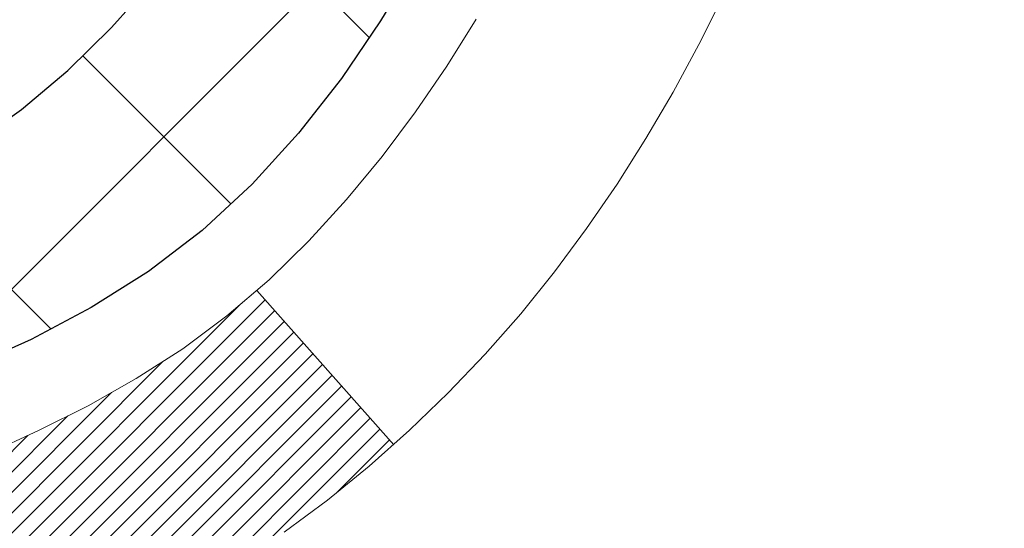
# Model space of a CAD drawing. Extents: x 13 to 3254, y -28 to 1977.
# Drawn here: x 395 to 396, y -6 to -5 of the extents above; entities that cross this region are included whole.
import ezdxf

# ---------------------------------------------------------------- set-up
doc = ezdxf.new("R2010")
doc.units = 0
doc.header["$LTSCALE"] = 5
doc.header["$MEASUREMENT"] = 0
for name, color, linetype, lineweight in [('CONCRETE - H', 130, 'CONTINUOUS', 9), ('DECK COAT - H', 20, 'CONTINUOUS', 20), ('DECK COAT - L', 22, 'CONTINUOUS', 18), ('MIG FOOT - H', 251, 'CONTINUOUS', 20), ('MIG RETAINER - H', 251, 'CONTINUOUS', 20), ('PVC SIDESHEET - H', 170, 'CONTINUOUS', 20), ('PVC SIDESHEET - L', 150, 'CONTINUOUS', 25)]:
    doc.layers.add(name, color=color, linetype=linetype, lineweight=lineweight)

msp = doc.modelspace()

# ---------------------------------------------------------------- hatches: boundary and pattern name
at = {"layer": 'CONCRETE - H'}
h = msp.add_hatch(dxfattribs=at)
h.set_pattern_fill('AR-CONC', color=256, scale=0.21)
h.set_pattern_definition([(49.99999999999999, (0, 0), (1.506246383461582, -0.1317794834634497), [0.1575, -1.7325]), (355, (0, 0), (-0.2913778005873, 1.579603480770025), [0.126, -1.386]), (100.45144446, (0.1255205301, -0.0109816224), (1.214868578126935, 1.447823981034122), [0.1338544032, -1.4723984352]), (46.18420000000002, (0, 0.42), (2.241206794410302, -0.3475904896654607), [0.23625, -2.598749999999999]), (96.63563549, (0.1867671645, 0.3910340553), (1.96279008591588, 2.045649061626556), [0.2007817182, -2.208598895999999]), (351.1841639899999, (0, 0.42), (1.962790084615023, 2.045649060566979), [0.189, -2.0790000021]), (21, (0.21, 0.315), (1.25350480944877, -0.8454996703972115), [0.1575, -1.7325]), (326.0000000000001, (0.21, 0.315), (0.5109621970353216, 1.522815094598391), [0.126, -1.386]), (71.45144474, (0.3144587334, 0.2445416946), (1.764466991132939, 0.677315420893343), [0.133854399, -1.4723984352]), (37.50000000000001, (0, 0), (0.0255356961663104, 0.6990770930457542), [0, -1.3692, 0, -1.407, 0, -1.39125]), (7.499999999999999, (0, 0), (0.552446028628512, 0.8282645949529565), [0, -0.8021999999999999, 0, -1.3377, 0, -0.53025]), (327.5, (-0.4683, 0), (1.121027115962059, -0.04736523064219748), [0, -0.525, 0, -1.638, 0, -2.1735]), (317.5, (-0.6783, 0), (1.224690955619011, 0.2102204628978672), [0, -0.6825, 0, -1.0878, 0, -1.5435])])
edge = h.paths.add_edge_path()
edge.add_spline(control_points=[(395.6551658688246, -5.000396127988402), (395.6545789300521, -4.991916138061605), (395.65372016794, -4.983459350615057), (395.65259046706, -4.975034476598047)], knot_values=[1.452652060471253, 1.452652060471253, 1.452652060471253, 1.452652060471253, 1.516843730091302, 1.516843730091302, 1.516843730091302, 1.516843730091302], weights=[1, 0.9996566486058758, 0.9996566486058758, 0.9999999999999999], degree=3, periodic=0)
edge.add_spline(control_points=[(395.65259046706, -4.975034476598047), (395.6439521299806, -4.873785455518934), (395.6238718131059, -4.774172373992478), (395.5926093109168, -4.677484002955161)], knot_values=[1.516843730091302, 1.516843730091302, 1.516843730091302, 1.516843730091302, 1.744455161360358, 1.744455161360358, 1.744455161360358, 1.744455161360358], weights=[0.9999999999999999, 0.9956874106737653, 0.9956874106737653, 1], degree=3, periodic=0)
edge.add_spline(control_points=[(395.5926093109168, -4.677484002955161), (395.5491498264902, -4.533848231945448), (395.4444789794802, -4.426312306383956), (395.3020688744649, -4.378990815603025)], knot_values=[1.744455161360358, 1.744455161360358, 1.744455161360358, 1.744455161360358, 2.700629564528177, 2.700629564528177, 2.700629564528177, 2.700629564528177], weights=[1, 0.9252510600327871, 0.9252510600327871, 1], degree=3, periodic=0)
edge.add_spline(control_points=[(395.3020688744649, -4.378990815603025), (395.2862830464525, -4.372283247377318), (395.2761171893247, -4.358468791673381), (395.274408082835, -4.341402368716409)], knot_values=[2.700629564528177, 2.700629564528177, 2.700629564528177, 2.700629564528177, 3.769819221549031, 3.769819221549031, 3.769819221549031, 3.769819221549031], weights=[1, 0.906983421139969, 0.906983421139969, 1], degree=3, periodic=0)
edge.add_spline(control_points=[(395.274408082835, -4.341402368716409), (395.2744080828351, -4.278324019096836), (395.2744080828351, -4.215245669477262), (395.2744080828351, -4.152167319857689)], knot_values=[3.769819221549031, 3.769819221549031, 3.769819221549031, 3.769819221549031, 4.769819221549031, 4.769819221549031, 4.769819221549031, 4.769819221549031], weights=[1, 1, 1, 1], degree=3, periodic=0)
edge.add_spline(control_points=[(395.2744080828351, -4.152167319857689), (395.2415997495018, -4.152167319857703), (395.2087914161686, -4.152167319857703), (395.1759830828354, -4.152167319857703)], knot_values=[4.769819221549031, 4.769819221549031, 4.769819221549031, 4.769819221549031, 5.769819221549031, 5.769819221549031, 5.769819221549031, 5.769819221549031], weights=[1, 1, 1, 1], degree=3, periodic=0)
edge.add_spline(control_points=[(395.1759830828354, -4.152167319857703), (395.1744581989162, -4.136860316038373), (395.181094382463, -4.122982610722836), (395.1939664861995, -4.114560106208863)], knot_values=[5.769819221549031, 5.769819221549031, 5.769819221549031, 5.769819221549031, 6.860500216762945, 6.860500216762945, 6.860500216762945, 6.860500216762945], weights=[1, 0.9033004807290552, 0.9033004807290552, 1], degree=3, periodic=0)
edge.add_spline(control_points=[(395.1939664861995, -4.114560106208863), (395.2990391330181, -4.046577362384504), (395.4041117798367, -3.978594618560158), (395.5091844266553, -3.910611874735813)], knot_values=[6.860500216762945, 6.860500216762945, 6.860500216762945, 6.860500216762945, 7.860500216762945, 7.860500216762945, 7.860500216762945, 7.860500216762945], weights=[1, 1, 1, 1], degree=3, periodic=0)
edge.add_spline(control_points=[(395.5980510157106, -3.711919521307386), (395.6106327182518, -3.792237104527181), (395.5774406311473, -3.866449628852628), (395.5091844266553, -3.910611874735813)], knot_values=[7.860500216762944, 7.860500216762944, 7.860500216762944, 7.860500216762944, 9.01241482005283, 9.01241482005283, 9.01241482005283, 9.01241482005283], weights=[1, 0.8924475360209968, 0.8924475360209968, 1], degree=3, periodic=0)
edge.add_spline(control_points=[(395.5980510157106, -3.711919521307386), (395.6279655840135, -3.713412944720992), (395.6578801523165, -3.714906368134599), (395.6877947206195, -3.716399791548205)], knot_values=[9.012414820052832, 9.012414820052832, 9.012414820052832, 9.012414820052832, 10.01241482005283, 10.01241482005283, 10.01241482005283, 10.01241482005283], weights=[1, 1, 1, 1], degree=3, periodic=0)
edge.add_spline(control_points=[(395.6877947206195, -3.716399791548205), (395.7540676864988, -3.716399791548234), (395.8203406523781, -3.716399791548234), (395.8866136182575, -3.716399791548234)], knot_values=[10.01241482005283, 10.01241482005283, 10.01241482005283, 10.01241482005283, 11.01241482005283, 11.01241482005283, 11.01241482005283, 11.01241482005283], weights=[1, 1, 1, 1], degree=3, periodic=0)
edge.add_spline(control_points=[(395.8866136182575, -3.716399791548234), (395.909071087634, -3.716399791548248), (395.9296314770966, -3.707366059432182), (395.9448211359664, -3.690824832324828), (395.9600107948364, -3.674283605217432), (395.9672634502837, -3.653029501619293), (395.9653537757378, -3.630653374297345)], knot_values=[11.01241482005283, 11.01241482005283, 11.01241482005283, 11.01241482005283, 11.84038197251371, 11.84038197251371, 11.84038197251371, 12.66834912497458, 12.66834912497458, 12.66834912497458, 12.66834912497458], weights=[1, 0.9436837730278392, 0.9436837730278392, 1, 0.9436837730278392, 0.9436837730278392, 1], degree=3, periodic=0)
edge.add_spline(control_points=[(395.9653537757378, -3.630653374297345), (395.9653537757378, -3.424802988920653), (395.9653537757378, -3.218952603543975), (395.9653537757378, -3.013102218167297)], knot_values=[12.66834912497458, 12.66834912497458, 12.66834912497458, 12.66834912497458, 13.66834912497458, 13.66834912497458, 13.66834912497458, 13.66834912497458], weights=[1, 1, 1, 1], degree=3, periodic=0)
edge.add_spline(control_points=[(395.9653537757378, -3.013102218167297), (397.389504313899, -3.013102218167212), (398.8136548520603, -3.013102218167141), (405.0885305301849, -3.013102218167122)], knot_values=[13.66834912497458, 13.66834912497458, 13.66834912497458, 13.66834912497458, 14.66834912497458, 14.66834912497458, 14.66834912497458, 14.66834912497458], weights=[1, 1, 1, 1], degree=3, periodic=0)
edge.add_spline(control_points=[(405.0885305301849, -3.013102218167122), (403.9984210184513, -4.339963688264802), (401.1431190110968, -3.416736851330597), (398.359216687885, -6.334205315406045), (401.0927312936445, -5.817126710285365), (401.5902820336278, -6.625071976232672), (401.6436876664302, -7.015158127978019)], knot_values=[14.66834912497458, 14.66834912497458, 14.66834912497458, 14.66834912497458, 17.00091745450333, 18.31470031182018, 21.32840970500043, 22.45219290095228, 22.45219290095228, 22.45219290095228, 22.45219290095228], weights=[1, 1, 1, 1, 1, 1, 1], degree=3, periodic=0)
edge.add_spline(control_points=[(401.6436876664302, -7.015158127978019), (401.4793537824228, -7.015158127978474), (401.3150198984155, -7.015158127978928), (401.1506860144082, -7.015158127979383)], knot_values=[22.45219290095228, 22.45219290095228, 22.45219290095228, 22.45219290095228, 23.45219290095228, 23.45219290095228, 23.45219290095228, 23.45219290095228], weights=[1, 1, 1, 1], degree=3, periodic=0)
edge.add_spline(control_points=[(401.1506860144082, -7.015158127979383), (401.1506860144082, -6.949541458475061), (401.1506860144082, -6.883924788970724), (401.1506860144082, -6.818308119466387)], knot_values=[23.45219290095228, 23.45219290095228, 23.45219290095228, 23.45219290095228, 24.45219290095228, 24.45219290095228, 24.45219290095228, 24.45219290095228], weights=[1, 1, 1, 1], degree=3, periodic=0)
edge.add_spline(control_points=[(401.1506860144082, -6.818308119466387), (400.9274581144082, -6.818308119466387), (400.7042302144082, -6.818308119466387), (400.4810023144082, -6.818308119466387)], knot_values=[24.45219290095228, 24.45219290095228, 24.45219290095228, 24.45219290095228, 25.45219290095228, 25.45219290095228, 25.45219290095228, 25.45219290095228], weights=[1, 1, 1, 1], degree=3, periodic=0)
edge.add_spline(control_points=[(400.4810023144082, -6.818308119466387), (400.4740512766252, -6.818308119466374), (400.467337089711, -6.816509058504884), (400.4613173144082, -6.813033539613336)], knot_values=[25.45219290095228, 25.45219290095228, 25.45219290095228, 25.45219290095228, 25.97579167655153, 25.97579167655153, 25.97579167655153, 25.97579167655153], weights=[1, 0.9772838841926307, 0.9772838841926307, 1], degree=3, periodic=0)
edge.add_spline(control_points=[(400.4613173144082, -6.813033539613336), (400.4160636785356, -6.786906340760503), (400.3708100426629, -6.760779141907641), (400.3255564067903, -6.734651943054779)], knot_values=[25.97579167655153, 25.97579167655153, 25.97579167655153, 25.97579167655153, 26.97579167655153, 26.97579167655153, 26.97579167655153, 26.97579167655153], weights=[1, 1, 1, 1], degree=3, periodic=0)
edge.add_spline(control_points=[(400.3255564067903, -6.734651943054779), (400.3087010359426, -6.724920490158588), (400.289901312583, -6.719883119466466), (400.2704384067906, -6.719883119466452)], knot_values=[26.97579167655153, 26.97579167655153, 26.97579167655153, 26.97579167655153, 27.49939045214875, 27.49939045214875, 27.49939045214875, 27.49939045214875], weights=[1, 0.9772838841928055, 0.9772838841928055, 1], degree=3, periodic=0)
edge.add_spline(control_points=[(400.2704384067906, -6.719883119466452), (399.967785759781, -6.719883119466424), (399.6651331127713, -6.719883119466424), (399.3624804657617, -6.719883119466424)], knot_values=[27.49939045214875, 27.49939045214875, 27.49939045214875, 27.49939045214875, 28.49939045214875, 28.49939045214875, 28.49939045214875, 28.49939045214875], weights=[1, 1, 1, 1], degree=3, periodic=0)
edge.add_spline(control_points=[(399.3624804657617, -6.719883119466424), (399.3555294279786, -6.719883119466424), (399.3488152410644, -6.718084058504921), (399.3427954657616, -6.714608539613344)], knot_values=[28.49939045214875, 28.49939045214875, 28.49939045214875, 28.49939045214875, 29.02298922775069, 29.02298922775069, 29.02298922775069, 29.02298922775069], weights=[1, 0.9772838841923973, 0.9772838841923973, 1], degree=3, periodic=0)
edge.add_spline(control_points=[(399.3427954657616, -6.714608539613344), (399.116099737042, -6.583725872007456), (398.8894040083223, -6.452843204401567), (398.6627082796027, -6.321960536795679)], knot_values=[29.02298922775069, 29.02298922775069, 29.02298922775069, 29.02298922775069, 30.02298922775069, 30.02298922775069, 30.02298922775069, 30.02298922775069], weights=[1, 1, 1, 1], degree=3, periodic=0)
edge.add_spline(control_points=[(398.6627082796027, -6.321960536795679), (398.644359982193, -6.311367156300285), (398.623895120796, -6.305883619470826), (398.6027083388753, -6.305883619470812)], knot_values=[30.02298922775069, 30.02298922775069, 30.02298922775069, 30.02298922775069, 30.54658743299801, 30.54658743299801, 30.54658743299801, 30.54658743299801], weights=[1, 0.9772839333985851, 0.9772839333985851, 1], degree=3, periodic=0)
edge.add_spline(control_points=[(398.6027083388753, -6.305883619470812), (398.5322278780221, -6.305883619470769), (398.4617474171687, -6.305883619470741), (398.3912669563155, -6.305883619470713)], knot_values=[30.54658743299801, 30.54658743299801, 30.54658743299801, 30.54658743299801, 31.54658743299801, 31.54658743299801, 31.54658743299801, 31.54658743299801], weights=[1, 1, 1, 1], degree=3, periodic=0)
edge.add_spline(control_points=[(398.3912669563155, -6.305883619470713), (398.3806858317272, -6.305883619470741), (398.3709101472892, -6.301834398395023), (398.3634281623403, -6.294352413446099)], knot_values=[31.54658743299801, 31.54658743299801, 31.54658743299801, 31.54658743299801, 32.33198559639374, 32.33198559639374, 32.33198559639374, 32.33198559639374], weights=[1, 0.9492530216744097, 0.9492530216744097, 0.9999999999999999], degree=3, periodic=0)
edge.add_spline(control_points=[(398.3634281623403, -6.294352413446099), (398.3246059876294, -6.25553023873524), (398.2857838129186, -6.216708064024395), (398.2469616382077, -6.177885889313551)], knot_values=[32.33198559639374, 32.33198559639374, 32.33198559639374, 32.33198559639374, 33.33198559639374, 33.33198559639374, 33.33198559639374, 33.33198559639374], weights=[0.9999999999999999, 1, 1, 1], degree=3, periodic=0)
edge.add_spline(control_points=[(398.2469616382077, -6.177885889313551), (398.2012218309856, -6.13214608209146), (398.1448949079482, -6.100341402081035), (398.0821038243876, -6.084799852778595)], knot_values=[33.33198559639374, 33.33198559639374, 33.33198559639374, 33.33198559639374, 33.87474807162609, 33.87474807162609, 33.87474807162609, 33.87474807162609], weights=[1, 0.9756010384266617, 0.9756010384266617, 0.9999999999999999], degree=3, periodic=0)
edge.add_spline(control_points=[(398.0821038243876, -6.084799852778595), (397.8351684804678, -6.02368038159846), (397.5807816611668, -6.023680381598517), (397.333846317247, -6.084799852778723)], knot_values=[33.87474807162609, 33.87474807162609, 33.87474807162609, 33.87474807162609, 34.36001944795675, 34.36001944795675, 34.36001944795675, 34.36001944795675], weights=[0.9999999999999999, 0.9804720611395937, 0.9804720611395937, 1], degree=3, periodic=0)
edge.add_spline(control_points=[(397.333846317247, -6.084799852778723), (397.2710552336866, -6.100341402081163), (397.2147283106493, -6.132146082091474), (397.1689885034272, -6.177885889313394)], knot_values=[34.36001944795675, 34.36001944795675, 34.36001944795675, 34.36001944795675, 34.90278192318696, 34.90278192318696, 34.90278192318696, 34.90278192318696], weights=[1, 0.9756010384268525, 0.9756010384268525, 1], degree=3, periodic=0)
edge.add_spline(control_points=[(397.1689885034272, -6.177885889313394), (397.1301663287163, -6.216708064024267), (397.0913441540053, -6.255530238735155), (397.0525219792943, -6.294352413446042)], knot_values=[34.90278192318696, 34.90278192318696, 34.90278192318696, 34.90278192318696, 35.90278192318696, 35.90278192318696, 35.90278192318696, 35.90278192318696], weights=[1, 1, 1, 1], degree=3, periodic=0)
edge.add_spline(control_points=[(397.0525219792943, -6.294352413446042), (397.0450399943454, -6.30183439839498), (397.0352643099074, -6.305883619470684), (397.0246831853192, -6.305883619470698)], knot_values=[35.90278192318696, 35.90278192318696, 35.90278192318696, 35.90278192318696, 36.68818008658303, 36.68818008658303, 36.68818008658303, 36.68818008658303], weights=[1, 0.9492530216743675, 0.9492530216743675, 0.9999999999999999], degree=3, periodic=0)
edge.add_spline(control_points=[(397.0246831853192, -6.305883619470698), (396.4543814844911, -6.305883619470713), (395.8840797836631, -6.305883619470727), (395.3137780828351, -6.305883619470741)], knot_values=[36.68818008658303, 36.68818008658303, 36.68818008658303, 36.68818008658303, 37.68818008658303, 37.68818008658303, 37.68818008658303, 37.68818008658303], weights=[0.9999999999999999, 1, 1, 1], degree=3, periodic=0)
edge.add_spline(control_points=[(395.3137780828351, -6.305883619470741), (395.2907156707857, -6.305883619470727), (395.2744080828351, -6.289576031520106), (395.2744080828351, -6.266513619470722)], knot_values=[37.68818008658303, 37.68818008658303, 37.68818008658303, 37.68818008658303, 39.25897641337648, 39.25897641337648, 39.25897641337648, 39.25897641337648], weights=[1, 0.8047378541247053, 0.8047378541247053, 0.9999999999999999], degree=3, periodic=0)
edge.add_spline(control_points=[(395.2744080828351, -6.266513619470722), (395.2744080828352, -6.067905231480303), (395.2744080828353, -5.869296843489913), (395.2744080828354, -5.670688455499523)], knot_values=[39.25897641337648, 39.25897641337648, 39.25897641337648, 39.25897641337648, 40.25897641337648, 40.25897641337648, 40.25897641337648, 40.25897641337648], weights=[0.9999999999999999, 1, 1, 1], degree=3, periodic=0)
edge.add_spline(control_points=[(395.2744080828354, -5.670688455499523), (395.2695115888819, -5.648629889799587), (395.2806387019072, -5.628964098956182), (395.3020688744649, -5.621801440376451)], knot_values=[40.25897641337648, 40.25897641337648, 40.25897641337648, 40.25897641337648, 41.72564845915159, 41.72564845915159, 41.72564845915159, 41.72564845915159], weights=[1, 0.8286303783791116, 0.8286303783791116, 1], degree=3, periodic=0)
edge.add_spline(control_points=[(395.3020688744648, -5.621801440376494), (395.3074021087854, -5.618597325875861), (395.3132222756677, -5.616398372598972), (395.3193418155583, -5.615275443581616)], knot_values=[0, 0, 0, 0, 0.3595147784546191, 0.3595147784546191, 0.3595147784546191, 0.3595147784546191], weights=[1, 0.9892580655575501, 0.9892580655575501, 1], degree=3, periodic=0)
edge.add_spline(control_points=[(395.3193418155583, -5.615275443581616), (395.3308329546874, -5.610934554493959), (395.3422217760699, -5.606331909159813), (395.3535023180692, -5.601469916897749)], knot_values=[0.3595147784546191, 0.3595147784546191, 0.3595147784546191, 0.3595147784546191, 0.4052744426742978, 0.4052744426742978, 0.4052744426742978, 0.4052744426742978], weights=[1, 0.9998255120395853, 0.9998255120395853, 1], degree=3, periodic=0)
edge.add_spline(control_points=[(395.3535023180692, -5.601469916897749), (395.3647468300259, -5.596623756275257), (395.375756081216, -5.591264585615768), (395.3865066815524, -5.585403790931473)], knot_values=[0.4052744426742978, 0.4052744426742978, 0.4052744426742978, 0.4052744426742978, 0.4974690412297786, 0.4974690412297786, 0.4974690412297786, 0.4974690412297786], weights=[1, 0.9992918050869725, 0.9992918050869725, 1], degree=3, periodic=0)
edge.add_spline(control_points=[(395.3865066815524, -5.585403790931473), (395.3972494762824, -5.579473298334413), (395.4076529409466, -5.572965894548268), (395.4176861251872, -5.56590093913082)], knot_values=[0.4974690412297786, 0.4974690412297786, 0.4974690412297786, 0.4974690412297786, 0.6065697780836319, 0.6065697780836319, 0.6065697780836319, 0.6065697780836319], weights=[1, 0.9990083317172259, 0.9990083317172259, 1], degree=3, periodic=0)
edge.add_spline(control_points=[(395.4176861251872, -5.56590093913082), (395.4307053577638, -5.556577332705338), (395.4432246159526, -5.546592432702617), (395.4552103456498, -5.53597300064208)], knot_values=[0.6065697780836319, 0.6065697780836319, 0.6065697780836319, 0.6065697780836319, 0.7101226221125969, 0.7101226221125969, 0.7101226221125969, 0.7101226221125969], weights=[1, 0.9991066003198784, 0.9991066003198784, 1], degree=3, periodic=0)
edge.add_spline(control_points=[(395.4552103456498, -5.53597300064208), (395.5881263315023, -5.387026125234151), (395.6579495789953, -5.200005952262195), (395.6551658688246, -5.000396127988402)], knot_values=[0.7101226221125969, 0.7101226221125969, 0.7101226221125969, 0.7101226221125969, 1.452652060471253, 1.452652060471253, 1.452652060471253, 1.452652060471253], weights=[1, 0.9545795054134039, 0.9545795054134039, 1], degree=3, periodic=0)
at = {"layer": 'DECK COAT - H'}
h = msp.add_hatch(dxfattribs=at)
h.set_pattern_fill('ANSI31', color=256, scale=0.03937, style=0)
h.set_pattern_definition([(45, (205.6898533691992, -168.3920365234287), (-0.003479849246914297, 0.003479849246914297), [])])
h.paths.add_polyline_path([(395.2035390508793, -5.906908455499599), (395.2744050508793, -5.906908455499655), (395.2744050508792, -6.143128455499658), (395.2035390508792, -6.143128455499602)])
h.paths.add_polyline_path([(395.2809898193659, -5.554140407951559), (395.2986926536432, -5.546730641998943), (395.316274130515, -5.5391350052225), (395.3336128925756, -5.531167626798316), (395.3505875824194, -5.522642635902537), (395.3670768426408, -5.513374161711363), (395.3829593158342, -5.503176333400882), (395.3981205522897, -5.491880671923292), (395.4083034093529, -5.483133234413055), (395.4551471520315, -5.535905225299894), (395.4468314448184, -5.543286487485711), (395.4325158473971, -5.554935752170758), (395.4176830932313, -5.56590093913095), (395.4023425639213, -5.576088219210641), (395.3865036495964, -5.585403790931588), (395.3701941576928, -5.593813620461811), (395.3534992861132, -5.601469916897878), (395.3365153797768, -5.608561063513344), (395.3193387836023, -5.615275443581732), (395.3020658425089, -5.621801440376567, 0.3282883506358849), (395.2744050508791, -5.659389887263183), (395.2744050508791, -5.670688455499652), (395.2035390508794, -5.670688455499596), (395.203539050879, -5.659388231162575, -0.3282898029380562)])
h.paths.add_polyline_path([(395.560246608928, -5.176055559625377), (395.5637645913225, -5.157348182688816), (395.5669769156227, -5.138610026567585), (395.5699202116211, -5.11984477981161), (395.57263110911, -5.10105613097087), (395.5751462378823, -5.082247768595289), (395.5758366753837, -5.07673116461495), (395.6453689175355, -5.083997650612185), (395.6432846202343, -5.099543238787868), (395.6406805757143, -5.117901819014856), (395.6379142549757, -5.1362092196922), (395.6349601880697, -5.154457407969995), (395.6317929050476, -5.172638350998335), (395.6283869359609, -5.190744015927288), (395.6247168108603, -5.208766369906977), (395.6207570597975, -5.226697380087495), (395.6164822128235, -5.244529013618939), (395.6118667999897, -5.262253237651374), (395.6068853513472, -5.279862019334923), (395.6015123969473, -5.297347325819681), (395.5957224668413, -5.314701124255715), (395.5924229210991, -5.323814700256117), (395.5267960209245, -5.298212670753964), (395.5309311718418, -5.286801034159675), (395.5369278971956, -5.268661894234322), (395.5424464277128, -5.250353627911801), (395.5475121134873, -5.231907671934261), (395.5521503046133, -5.213355463043905), (395.5563863511845, -5.19472843798294)])
h.paths.add_polyline_path([(395.5475121134873, -4.768884584045447), (395.5424464277128, -4.750438628067906), (395.5369278971956, -4.732130361745385), (395.5309311718418, -4.713991221820033), (395.5244309015573, -4.696052645034053), (395.5174017362482, -4.678346068129679), (395.5098183258204, -4.660902927849031), (395.5016553201801, -4.643754660934372), (395.4966352352742, -4.634123259941981), (395.5610128588498, -4.604402657578897), (395.5678985477664, -4.618198292075187), (395.5755987634748, -4.634907343212769), (395.5827898268593, -4.651810274994086), (395.5894900910803, -4.66887687418656), (395.5957224668413, -4.686091131723993), (395.6015123969473, -4.703444930160027), (395.6068853513472, -4.720930236644785), (395.6118667999897, -4.738539018328334), (395.6164822128235, -4.756263242360768), (395.6207570597975, -4.774094875892212), (395.6247168108603, -4.792025886072702), (395.6283869359609, -4.810048240052391), (395.6317929050476, -4.828153904981372), (395.6336821207219, -4.83899844343946), (395.5648958562656, -4.850042977117704), (395.5637645913225, -4.843444073290891), (395.560246608928, -4.82473669635433), (395.5563863511845, -4.806063817996767), (395.5521503046133, -4.787436792935802)])
h.paths.add_polyline_path([(395.203539050879, -4.341404024817416), (395.203539050879, -4.227512930976411), (395.2744050508791, -4.227512930976411), (395.2744050508791, -4.341402368716496, 0.328288350635692), (395.3020658425089, -4.378990815603141), (395.3193387836022, -4.385516812397976), (395.3365153797768, -4.392231192466364), (395.3534992861132, -4.399322339081829), (395.3701941576928, -4.406978635517897), (395.3865036495964, -4.415388465048091), (395.3866904153563, -4.41549831031872), (395.3493975639983, -4.477551971678361), (395.3336128925756, -4.469624629181448), (395.316274130515, -4.461657250757264), (395.2986926536432, -4.454061613980764), (395.2809898193655, -4.446651848028091, -0.3282898029372712)])
h.paths.add_polyline_path([(395.0066890508793, -5.581892719126182, -0.06353703482201947), (395.0133738099914, -5.529499866200348), (395.0819695144439, -5.547293665307388, 0.06353703482241302), (395.0775550508794, -5.581892719126552), (395.0775550508793, -5.821403933480605), (395.0066890508806, -5.821403933480548)])
h.paths.add_polyline_path([(395.2826439525218, -5.330162344940243), (395.2862023033897, -5.326569667116468), (395.2897148363107, -5.322831370393567), (395.2931692049189, -5.318961544640468), (395.2965579357326, -5.314969364803625), (395.2998735665077, -5.310863994593456), (395.3031086352331, -5.30665459819229), (395.3062542236373, -5.302352332338041), (395.3093034301301, -5.297966175637209), (395.3122745094299, -5.293474807924122), (395.3151654189818, -5.288883655321849), (395.317978733617, -5.284191021031228), (395.3207160911578, -5.279396624755117), (395.3233791294242, -5.274500186233235), (395.3259695349458, -5.269501331241253), (395.3284889367656, -5.264399769608753), (395.3309361932473, -5.259199904310032), (395.3333140503634, -5.253899837341516), (395.3356233859712, -5.248501952368622), (395.3378657898461, -5.243007120440916), (395.3400428517565, -5.237416212678392), (395.3421561614651, -5.231730100272552), (395.3442073087257, -5.225949654502154), (395.3461978832833, -5.220075746739775), (395.3481294748706, -5.214109248471425), (395.3500036732103, -5.20805103130092), (395.3518207885899, -5.201906293446706), (395.3535843200823, -5.195670336403589), (395.3552932885664, -5.189361638171357), (395.3565061860238, -5.184690457644075), (395.4243107965358, -5.205528408051743), (395.4241743611121, -5.206055210515098), (395.4227896515602, -5.211238847206113), (395.4213663253777, -5.2164033767317), (395.4199032936168, -5.221547737772676), (395.4183988583735, -5.226669340749988), (395.4168513899224, -5.231766154464276), (395.4152596200163, -5.236837198430033), (395.4136222804084, -5.241881492161918), (395.4119381028514, -5.246898055174421), (395.4102058190985, -5.251885906982119), (395.4084241609023, -5.256844067099587), (395.4065918600161, -5.261771555041401), (395.4047076481927, -5.266667390322079), (395.402770257185, -5.271530592456253), (395.400778418746, -5.276360180958415), (395.3987308646285, -5.281155175343168), (395.3966263265858, -5.285914595125059), (395.3944635363705, -5.290637459818663), (395.3922412257356, -5.295322788938529), (395.3899581264341, -5.299969601999232), (395.3876129702189, -5.304576918515346), (395.3852044888431, -5.309143758001392), (395.3827314140594, -5.313669139971973), (395.380192477621, -5.318152083941635), (395.3775864112806, -5.322591609424956), (395.3749119467914, -5.326986735936453), (395.3721678159061, -5.331336482990759), (395.3693527503777, -5.335639870102364), (395.3664654819593, -5.339895916785872), (395.3635047424036, -5.34410364255586), (395.3604692653165, -5.348262065447267), (395.3573592561992, -5.352368973410956), (395.3541767907248, -5.356420461700646), (395.3509236381035, -5.360412825022872), (395.3476015675453, -5.364342358084224), (395.3442123482605, -5.368205355591323), (395.3407577494593, -5.371998112250703), (395.3372395403516, -5.37571692276901), (395.3336594901476, -5.379358081852752), (395.3300193680575, -5.382917884208576), (395.3263209432914, -5.386392624543044), (395.3225659850596, -5.389778597562719), (395.3187562625719, -5.393072097974221), (395.3148936751786, -5.396269698406281), (395.3109801764688, -5.399368438333818), (395.3070175717145, -5.402365246938183), (395.3030076657349, -5.405257052733242), (395.2989522633491, -5.408040784232833), (395.2948531693763, -5.410713369950736), (395.2907170312106, -5.413269115503022), (395.2865478408968, -5.415704042658655), (395.2823389570352, -5.418020119931862), (395.2780836494748, -5.420219364824925), (395.2737751880642, -5.422303794840156), (395.2720380749536, -5.423087832864747), (395.2436583148354, -5.358158847807852), (395.2464396022172, -5.356826121071402), (395.2499917426707, -5.354965588653977), (395.2535507642945, -5.352938999140685), (395.2571579942721, -5.350718743800309), (395.2607927707064, -5.348312955719388), (395.2644508331211, -5.345719916242468), (395.2681103730962, -5.342951108506435), (395.2717697679232, -5.340004294317504), (395.2754170379477, -5.336887366948952), (395.2790443985444, -5.333605087801624)])
h.paths.add_polyline_path([(395.3724079084756, -4.893170421140235), (395.3718267455376, -4.889713659073204), (395.371236841862, -4.886264084404212), (395.3706379172412, -4.882821593276839), (395.3700296914732, -4.87938608185018), (395.3694122936984, -4.875958617052129), (395.3687858827208, -4.872540560801975), (395.36815023181, -4.869132276238668), (395.367505114236, -4.865734126501133), (395.3668503032684, -4.862346474728321), (395.3661855721768, -4.858969684059185), (395.3655106942313, -4.855604117632504), (395.3648254427012, -4.852250138587346), (395.3641295908566, -4.848908110062547), (395.3634229119671, -4.845578395197061), (395.3623424612437, -4.840585037146463), (395.3608615665382, -4.834004496278618), (395.3593332752481, -4.827479690088603), (395.3577557743267, -4.821013529994866), (395.3561272506108, -4.814608926500791), (395.3544458908467, -4.808268789380117), (395.3527052934942, -4.801979449104602), (395.3509197466977, -4.795804455442402), (395.3490736488397, -4.789700705712983), (395.3471709525902, -4.783688239032921), (395.3452100682342, -4.777767927076406), (395.3431894060431, -4.771940641382765), (395.3411073762761, -4.766207253376246), (395.3389623891858, -4.76056863438634), (395.3367528550141, -4.755025655647723), (395.3344771839954, -4.749579188315034), (395.3324292025203, -4.744904426126704), (395.3971424950389, -4.716044977527753), (395.3987308646285, -4.719637080636483), (395.400778418746, -4.724432075021236), (395.402770257185, -4.729261663523426), (395.4047076481927, -4.734124865657572), (395.4065918600161, -4.739020700938278), (395.4084241609023, -4.743948188880063), (395.4102058190983, -4.74890634899756), (395.4119381028513, -4.753894200805258), (395.4136222804083, -4.758910763817761), (395.4152596200163, -4.763955057549618), (395.4168513899223, -4.769026101515431), (395.4183988583734, -4.774122915229663), (395.4199032936168, -4.779244518206974), (395.4213663253777, -4.784388879247951), (395.4227896515602, -4.789553408773537), (395.4241743611121, -4.794737045464553), (395.4255215374321, -4.799938742982443), (395.426832263918, -4.805157454988739), (395.4281076239677, -4.810392135144861), (395.4293487009795, -4.815641737112282), (395.4305565783512, -4.820905214552477), (395.4317323394811, -4.826181521126921), (395.4328770677671, -4.83146961049709), (395.4339918466073, -4.836768436324428), (395.4350777593997, -4.842076952270469), (395.4361358895426, -4.847394111996602), (395.4371673204337, -4.852718869164329), (395.4381731354713, -4.858050177435155), (395.4391544180532, -4.863386990470469), (395.440112251378, -4.868728262779934), (395.441047260332, -4.874074958630183), (395.441960012345, -4.87942853528167), (395.4428514507653, -4.884788914530498), (395.4437225189408, -4.890156018172798), (395.4445741602201, -4.895529768004701), (395.4454073179511, -4.900910085822312), (395.4462229354821, -4.906296893421763), (395.4470219561613, -4.911690112599155), (395.447805323337, -4.917089665150707), (395.4485739803572, -4.922495472872379), (395.4493288705703, -4.927907457560417), (395.4500709373244, -4.933325541010896), (395.4508011239677, -4.938749645019863), (395.4515203738486, -4.94417969138359), (395.4522296303149, -4.949615601898126), (395.4529298367152, -4.955057298359572), (395.4533494625588, -4.95836010262766), (395.3824544519615, -4.962630341135815), (395.3821619402486, -4.960352635078403), (395.3816936118825, -4.956739579729083), (395.3812218667231, -4.953135685049739), (395.3807464245627, -4.949540847184034), (395.3802670051939, -4.945954962275318), (395.379783328409, -4.942377926467538), (395.3792951140003, -4.938809635903931), (395.3788020817603, -4.935249986728246), (395.3783039514816, -4.931698875084118), (395.3778004429563, -4.928156197114982), (395.3772912759769, -4.924621848964501), (395.3767761703359, -4.921095726776224), (395.3762548458255, -4.917577726693787), (395.3757270222384, -4.914067744860711), (395.3751924193667, -4.910565677420687), (395.374650757003, -4.90707142051715), (395.3741017549396, -4.903584870293736), (395.373545132969, -4.900105922894108), (395.3729806108835, -4.896634474461758)])
h.paths.add_polyline_path([(395.0066890508792, -4.418899536852985), (395.0066890508792, -4.322497121434617), (395.0775550508793, -4.322497121434674), (395.0775550508794, -4.418899536853155, 0.3551910535763121), (395.1872146767205, -4.553791577930122), (395.1668973947767, -4.621857052204428, -0.3471262797452057)])
at = {"layer": 'MIG FOOT - H'}
h = msp.add_hatch(dxfattribs=at)
h.set_pattern_fill('ANSI31', color=256, scale=1.97, style=0)
h.set_pattern_definition([(45, (-546.0533612218776, -441.2746268566687), (-0.1741250448671873, 0.1741250448671873), [])])
h.paths.add_polyline_path([(394.9344705388612, -4.824799693468998), (394.9344705388612, -4.250396127988489), (394.770470538861, -4.250396127988489), (394.7704705388614, -4.824799693468998)])
h.paths.add_polyline_path([(398.4579705388618, -6.76515862798845), (397.9267235698617, -6.765158627988507), (397.9267235698617, -6.601158627988577), (398.4579705388618, -6.601158627988463)])
edge = h.paths.add_edge_path()
edge.add_line((397.4892205078617, -6.76515862798845), (395.1248005388618, -6.76515862798845))
edge.add_arc((395.1248005388618, -6.410828627988446), 0.3543300000000045, 180, 270, ccw=False)
edge.add_line((394.7704705388618, -6.410828627988446), (394.7704705388614, -5.199799693468998))
edge.add_line((394.7704705388614, -5.199799693468998), (394.9344705388612, -5.199799693468998))
edge.add_line((394.9344705388612, -5.199799693468998), (394.9344705388618, -6.410828627988389))
edge.add_arc((395.1248005388619, -6.410828627988446), 0.1903300000001309, 179.9999999999829, 269.9999999999658)
edge.add_line((395.1248005388618, -6.601158627988463), (397.4892205078617, -6.601158627988463))
edge.add_line((397.4892205078617, -6.601158627988463), (397.4892205078617, -6.76515862798845))
at = {"layer": 'MIG RETAINER - H'}
h = msp.add_hatch(dxfattribs=at)
h.set_pattern_fill('ANSI31', color=256, scale=0.47, style=0)
h.set_pattern_definition([(45, (-546.0533612218776, -441.2746268566687), (-0.04154252339470966, 0.04154252339470967), [])])
h.paths.add_polyline_path([(394.532470538863, -5.922268627988496), (394.5324705388616, -5.221279220854166), (394.6067668731437, -5.156694402793841), (394.7704705388614, -5.156694402793841), (394.770470538862, -5.922268627988439)])
edge = h.paths.add_edge_path()
edge.add_arc((395.31247053886, -3.473268627986267), 0.07799999999997453, 270.0000000004176, 360.0000000000835)
edge.add_line((395.39047053886, -3.473268627986153), (395.3904705388596, -3.210268627989075))
edge.add_arc((395.4104705388598, -3.210268627988848), 0.02000000000020918, 90.00000000195422, 180.0000000006514, ccw=False)
edge.add_line((395.4104705388592, -3.190268627988695), (395.497470538859, -3.19026862798682))
edge.add_arc((395.4974705388597, -3.220268627986849), 0.03000000000002956, 2.1719870346714742e-10, 90.0000000013028, ccw=False)
edge.add_line((395.5274705388597, -3.220268627986735), (395.5274705388604, -3.755268627993809))
edge.add_arc((395.3704705388604, -3.75526862799398), 0.1569999999999254, -90.00000000033191, 6.230038707144558e-11, ccw=False)
edge.add_line((395.3704705388595, -3.912268627993962), (395.2042102239022, -3.912268627993109))
edge.add_arc((395.2042102239129, -3.991008313024617), 0.07873968503150763, 90.00000000777618, 177.4144840053407)
edge.add_arc((395.0106677648462, -3.982268627988782), 0.1150000000000118, 275.2124696744472, 357.41448399770064, ccw=False)
edge.add_arc((395.019298450172, -4.076875769742452), 0.02000000000000517, 160.3257550186187, 275.2124696744299, ccw=False)
edge.add_arc((394.8892514837406, -4.030378155554212), 0.1181095275611714, 340.3257550185371, 642.6342225154141)
edge.add_arc((394.9194596439013, -4.165143539324953), 0.01999999999997829, -10.62152046954941, 102.63422251521388, ccw=False)
edge.add_arc((394.8614705388609, -4.154268627987443), 0.07899999999997757, 270.0000000008245, 349.3784795304081, ccw=False)
edge.add_line((394.861470538862, -4.233268627987451), (394.7874705388608, -4.233268627988588))
edge.add_arc((394.787470538861, -4.250268627988584), 0.01699999999999591, 90.00000000076633, 180)
edge.add_line((394.770470538861, -4.250268627988584), (394.7704705388614, -4.844097853183138))
edge.add_line((394.7704705388614, -4.844097853183138), (394.6067668731437, -4.844097853183195))
edge.add_line((394.6067668731437, -4.844097853183195), (394.5324705388616, -4.779513035122926))
edge.add_line((394.5324705388616, -4.779513035122926), (394.5324705388597, -3.220268627989521))
edge.add_arc((394.5624705388595, -3.220268627989464), 0.02999999999985903, 90.00000000043423, 180.0000000001086, ccw=False)
edge.add_line((394.5624705388593, -3.190268627989491), (394.6274705388595, -3.190268627988866))
edge.add_arc((394.6274705388597, -3.210268627988905), 0.02000000000003865, 1.6291323845507577e-10, 90.00000000065143, ccw=False)
edge.add_line((394.6474705388597, -3.210268627988848), (394.64747053886, -3.473268627990302))
edge.add_arc((394.72547053886, -3.473268627990189), 0.07799999999997453, 180.0000000000835, 270.0000000004176)
edge.add_line((394.7254705388606, -3.551268627990163), (394.7294705388606, -3.551268627990163))
edge.add_arc((394.7294705388601, -3.473268627990189), 0.07799999999997453, 270.000000000334, 360.0000000000835)
edge.add_line((394.80747053886, -3.473268627990075), (394.8074705388597, -3.210268627989416))
edge.add_arc((394.8274705388596, -3.210268627989416), 0.01999999999998181, 90.00000000032571, 180, ccw=False)
edge.add_line((394.8274705388595, -3.190268627989434), (394.9689171869159, -3.190268627988468))
edge.add_line((394.9689171869159, -3.190268627988468), (394.9689171869159, -3.521163834205703))
edge.add_line((394.9689171869159, -3.521163834205703), (394.9882027493136, -3.540494441107564))
edge.add_line((394.9882027493136, -3.540494441107564), (394.9882027493136, -3.617636690692843))
edge.add_line((394.9882027493136, -3.617636690692843), (395.0460594365022, -3.656207815485795))
edge.add_line((395.0460594365022, -3.656207815485795), (395.1039161236909, -3.617636690692843))
edge.add_line((395.1039161236909, -3.617636690692843), (395.1039161236909, -3.540494441107564))
edge.add_line((395.1039161236909, -3.540494441107564), (395.1232016860877, -3.521208878711542))
edge.add_line((395.1232016860877, -3.521208878711542), (395.1232016860877, -3.190268627988468))
edge.add_line((395.1232016860877, -3.190268627988468), (395.2104705388597, -3.190268627988297))
edge.add_arc((395.2104705388597, -3.210268627988279), 0.01999999999998181, 0, 90, ccw=False)
edge.add_line((395.2304705388597, -3.210268627988279), (395.23047053886, -3.47326862798638))
edge.add_arc((395.3084705388601, -3.473268627986267), 0.07800000000008822, 180.0000000000835, 270.000000000334)
edge.add_line((395.3084705388605, -3.551268627986241), (395.3124705388606, -3.551268627986241))
at = {"layer": 'PVC SIDESHEET - H'}
h = msp.add_hatch(dxfattribs=at)
h.set_pattern_fill('ANSI37', color=256, scale=0.59055, style=0)
h.set_pattern_definition([(45, (205.6898533691992, -168.3920365234287), (-0.05219773870371446, 0.05219773870371446), []), (135, (205.6898533691992, -168.3920365234287), (-0.05219773870371446, -0.05219773870371446), [])])
edge = h.paths.add_edge_path()
edge.add_arc((395.2153500508796, -5.581892719126751), 0.1102360000001283, 460.6398328217147, 539.9999999999261, ccw=False)
edge.add_line((395.1949966648954, -5.473551981751507), (395.2153144815768, -5.469205988689447))
edge.add_line((395.2153144815768, -5.469205988689447), (395.2354578641711, -5.464443525867802))
edge.add_line((395.2354578641711, -5.464443525867802), (395.255252378591, -5.458848123527014))
edge.add_line((395.2552523785911, -5.458848123527014), (395.2745235907496, -5.452003311907498))
edge.add_line((395.2745235907496, -5.452003311907498), (395.2930985628392, -5.443500385156307))
edge.add_line((395.2930985628392, -5.443500385156307), (395.3108548610871, -5.433192693094805))
edge.add_line((395.310854861087, -5.433192693094805), (395.3277315398714, -5.421252635676831))
edge.add_line((395.3277315398714, -5.421252635676831), (395.3436713733772, -5.407871914215258))
edge.add_line((395.3436713733772, -5.407871914215258), (395.3586171357898, -5.393242230022901))
edge.add_line((395.3586171357898, -5.393242230022901), (395.3725116012941, -5.377555284412688))
edge.add_line((395.3725116012941, -5.377555284412688), (395.3852975440753, -5.361002778697435))
edge.add_line((395.3852975440753, -5.361002778697435), (395.3969288750693, -5.34376594293766))
edge.add_line((395.3969288750693, -5.34376594293766), (395.4074448166718, -5.325945793687163))
edge.add_line((395.4074448166718, -5.325945793687163), (395.4169240360375, -5.307606259840151))
edge.add_line((395.4169240360375, -5.307606259840151), (395.4254454137833, -5.288811069583938))
edge.add_line((395.4254454137833, -5.288811069583938), (395.4330878305266, -5.269623951105922))
edge.add_line((395.4330878305266, -5.269623951105922), (395.4399301668842, -5.250108632593447))
edge.add_line((395.4399301668841, -5.250108632593447), (395.4460513034733, -5.230328842233854))
edge.add_line((395.4460513034733, -5.230328842233854), (395.4515301209111, -5.210348308214572))
edge.add_line((395.4515301209112, -5.210348308214572), (395.4564454998149, -5.190230758722885))
edge.add_line((395.4564454998149, -5.190230758722885), (395.4608757249883, -5.170038690608232))
edge.add_line((395.4608757249883, -5.170038690608232), (395.4648853882438, -5.149806302081993))
edge.add_line((395.4648853882438, -5.149806302081993), (395.4685253943491, -5.129539505008973))
edge.add_line((395.4685253943491, -5.129539505008973), (395.4718460534484, -5.109242982374349))
edge.add_line((395.4718460534484, -5.109242982374349), (395.4748976756862, -5.088921417163272))
edge.add_line((395.4748976756861, -5.088921417163272), (395.4777305712064, -5.06857949236092))
edge.add_line((395.4777305712064, -5.06857949236092), (395.4803950501536, -5.048221890952471))
edge.add_line((395.4803950501536, -5.048221890952471), (395.4829414226718, -5.027853295923075))
edge.add_line((395.4829414226717, -5.027853295923075), (395.4854199989054, -5.007478390257939))
edge.add_arc((395.4267912125799, -5.000396127989854), 0.05905499999863137, 353.1121365470012, 366.8878634529987)
edge.add_line((395.4854199989054, -4.993313865721769), (395.4829414226717, -4.972938960056632))
edge.add_line((395.4829414226717, -4.972938960056632), (395.4803950501534, -4.952570365027237))
edge.add_line((395.4803950501536, -4.952570365027237), (395.4777305712064, -4.932212763618788))
edge.add_line((395.4777305712064, -4.932212763618788), (395.4748976756861, -4.911870838816435))
edge.add_line((395.4748976756861, -4.911870838816435), (395.4718460534484, -4.891549273605358))
edge.add_line((395.4718460534484, -4.891549273605358), (395.4685253943491, -4.871252750970735))
edge.add_line((395.4685253943491, -4.871252750970735), (395.4648853882438, -4.850985953897714))
edge.add_line((395.4648853882438, -4.850985953897714), (395.4608757249885, -4.830753565371475))
edge.add_line((395.4608757249883, -4.830753565371475), (395.4564454998149, -4.810561497256822))
edge.add_line((395.4564454998149, -4.810561497256822), (395.4515301209112, -4.790443947765135))
edge.add_line((395.4515301209112, -4.790443947765135), (395.4460513034734, -4.770463413745825))
edge.add_line((395.4460513034733, -4.770463413745825), (395.4399301668841, -4.75068362338626))
edge.add_line((395.4399301668841, -4.75068362338626), (395.4330878305265, -4.731168304873785))
edge.add_line((395.4330878305266, -4.731168304873785), (395.4254454137833, -4.71198118639577))
edge.add_line((395.4254454137833, -4.71198118639577), (395.4169240360375, -4.693185996139556))
edge.add_line((395.4169240360375, -4.693185996139556), (395.4074448166718, -4.674846462292544))
edge.add_line((395.4074448166718, -4.674846462292544), (395.3969288750693, -4.657026313042048))
edge.add_line((395.3969288750693, -4.657026313042048), (395.3852975440755, -4.639789477282273))
edge.add_line((395.3852975440753, -4.639789477282273), (395.3725116012941, -4.623236971567019))
edge.add_line((395.3725116012941, -4.623236971567019), (395.3586171357898, -4.607550025956806))
edge.add_line((395.3586171357898, -4.607550025956806), (395.3436713733772, -4.592920341764449))
edge.add_line((395.3436713733772, -4.592920341764449), (395.3277315398714, -4.579539620302876))
edge.add_line((395.3277315398714, -4.579539620302876), (395.310854861087, -4.567599562884903))
edge.add_line((395.310854861087, -4.567599562884903), (395.2930985628391, -4.5572918708234))
edge.add_line((395.2930985628392, -4.5572918708234), (395.2745235907496, -4.548788944072209))
edge.add_line((395.2745235907496, -4.548788944072209), (395.2552523785911, -4.541944132452693))
edge.add_line((395.2552523785911, -4.541944132452693), (395.2354578641712, -4.536348730111905))
edge.add_line((395.2354578641711, -4.536348730111905), (395.2153144815768, -4.53158626729026))
edge.add_line((395.2153144815768, -4.53158626729026), (395.1949966648954, -4.5272402742282))
edge.add_arc((395.2153500508794, -4.41889953685307), 0.110235999999999, 179.9999999999852, 259.360167178347, ccw=False)
edge.add_line((395.1051140508794, -4.418899536853042), (395.1051140508796, -4.221486560054922))
edge.add_line((395.1051140508796, -4.221486560054922), (395.1051140508794, -4.147614763737971))
edge.add_arc((395.2153500508794, -4.147614763737403), 0.110235999999901, 122.90315213944501, 180.0000000002955, ccw=False)
edge.add_line((395.1554675802988, -4.055061722657422), (395.4014146038497, -3.895932263158096))
edge.add_arc((395.3314915508779, -3.711919521308056), 0.1968500000001499, 290.8063042784199, 360.0000000000992)
edge.add_line((395.5283415508782, -3.711919521307715), (395.5283415508766, -3.213889021307716))
edge.add_arc((395.5047195508765, -3.213889021307802), 0.02362199999998893, 360.0000000002068, 450.0000000002069)
edge.add_line((395.5047195508764, -3.190267021307813), (395.1247990511129, -3.190267021308864))
edge.add_line((395.1247990511129, -3.190267021308864), (395.1247990511127, -3.131211905762678))
edge.add_line((395.1247990511127, -3.131211905762678), (395.1494051566704, -3.111527021316613))
edge.add_line((395.1494051566704, -3.111527021316613), (395.4878119837529, -3.111527021315675))
edge.add_arc((395.4878119837532, -3.221763021315661), 0.1102359999999862, 360.0000000001625, 450.00000000014774, ccw=False)
edge.add_line((395.5980479837533, -3.221763021315349), (395.5980479837547, -3.711919521307516))
edge.add_arc((395.3314915508779, -3.711919521308142), 0.2665564328767118, 311.8061494065087, 360.0000000001344, ccw=False)
edge.add_line((395.5091813946993, -3.910611874735958), (395.1939634542437, -4.114560106208978))
edge.add_arc((395.2153500508794, -4.147614763737659), 0.039369999999998, 482.9031521392246, 540.0000000000828)
edge.add_line((395.1759800508794, -4.147614763737716), (395.1759800508796, -4.221486560054922))
edge.add_line((395.1759800508796, -4.221486560054922), (395.1759800508794, -4.403944661013918))
edge.add_arc((395.2350350508802, -4.40394466101335), 0.05905500000076813, 180.0000000005515, 253.6672662414483)
edge.add_line((395.2184278983914, -4.460616483917727), (395.2417110254046, -4.467546086101089))
edge.add_line((395.2417110254046, -4.467546086101089), (395.2647686253763, -4.474806250448717))
edge.add_line((395.2647686253763, -4.474806250448717), (395.2874444055653, -4.482626060206707))
edge.add_line((395.2874444055653, -4.482626060206707), (395.3095820732308, -4.491234598621071))
edge.add_line((395.3095820732308, -4.491234598621071), (395.3310253356315, -4.500860948937936))
edge.add_line((395.3310253356315, -4.500860948937936), (395.3516179000263, -4.511734194403312))
edge.add_line((395.3516179000262, -4.511734194403312), (395.3712034736742, -4.52408341826324))
edge.add_line((395.3712034736743, -4.52408341826324), (395.3896257952322, -4.538137615805477))
edge.add_line((395.3896257952322, -4.538137615805477), (395.4067708770322, -4.554007355991155))
edge.add_line((395.4067708770322, -4.554007355991155), (395.4226505364452, -4.571450775011437))
edge.add_line((395.4226505364451, -4.571450775011437), (395.43729988782, -4.590160744434337))
edge.add_line((395.43729988782, -4.590160744434337), (395.4507540455055, -4.609830135827758))
edge.add_line((395.4507540455055, -4.609830135827758), (395.463048443067, -4.630153896011786))
edge.add_line((395.463048443067, -4.630153896011786), (395.4742341235075, -4.650928449971298))
edge.add_line((395.4742341235075, -4.650928449971298), (395.4843844809863, -4.672095529294461))
edge.add_line((395.4843844809863, -4.672095529294461), (395.49357393984, -4.693610061115772))
edge.add_line((395.49357393984, -4.693610061115772), (395.5018718475624, -4.715441635505949))
edge.add_line((395.5018718475623, -4.715441635505949), (395.5093452910461, -4.737566371603032))
edge.add_line((395.5093452910461, -4.737566371603032), (395.5160613468354, -4.759960418434185))
edge.add_line((395.5160613468354, -4.759960418434185), (395.5220870914742, -4.782599925026597))
edge.add_line((395.5220870914742, -4.782599925026597), (395.5274896015065, -4.80546104040746))
edge.add_line((395.5274896015065, -4.80546104040746), (395.5323359534765, -4.828519913603964))
edge.add_line((395.5323359534765, -4.828519913603964), (395.5366932239281, -4.851752693643244))
edge.add_line((395.5366932239281, -4.851752693643244), (395.5406284894053, -4.875135529552546))
edge.add_line((395.5406284894054, -4.875135529552546), (395.5442088264524, -4.898644570359005))
edge.add_line((395.5442088264523, -4.898644570359005), (395.547501311613, -4.922255965089841))
edge.add_line((395.547501311613, -4.922255965089841), (395.5505730214314, -4.945945862772215))
edge.add_line((395.5505730214314, -4.945945862772215), (395.5534910324517, -4.969690412433318))
edge.add_line((395.5534910324518, -4.969690412433318), (395.5563224212179, -4.993465763100312))
edge.add_arc((395.4976754855113, -5.000396127989911), 0.05905500000235072, 353.26055727237843, 366.7394427276489, ccw=False)
edge.add_line((395.5563224212178, -5.00732649287948), (395.5534910324517, -5.031101843546475))
edge.add_line((395.5534910324518, -5.031101843546475), (395.5505730214315, -5.05484639320755))
edge.add_line((395.5505730214315, -5.05484639320755), (395.5475013116131, -5.078536290889923))
edge.add_line((395.547501311613, -5.078536290889923), (395.5442088264523, -5.102147685620759))
edge.add_line((395.5442088264523, -5.102147685620759), (395.5406284894053, -5.125656726427218))
edge.add_line((395.5406284894054, -5.125656726427218), (395.5366932239282, -5.149039562336521))
edge.add_line((395.5366932239281, -5.149039562336521), (395.5323359534765, -5.1722723423758))
edge.add_line((395.5323359534765, -5.1722723423758), (395.5274896015065, -5.195331215572304))
edge.add_line((395.5274896015065, -5.195331215572304), (395.5220870914742, -5.218192330953167))
edge.add_line((395.5220870914742, -5.218192330953167), (395.5160613468354, -5.24083183754558))
edge.add_line((395.5160613468354, -5.24083183754558), (395.5093452910461, -5.263225884376732))
edge.add_line((395.5093452910461, -5.263225884376732), (395.5018718475623, -5.285350620473816))
edge.add_line((395.5018718475623, -5.285350620473816), (395.4935739398398, -5.307182194863993))
edge.add_line((395.49357393984, -5.307182194863993), (395.4843844809863, -5.328696726685331))
edge.add_line((395.4843844809863, -5.328696726685331), (395.4742341235075, -5.349863806008466))
edge.add_line((395.4742341235075, -5.349863806008466), (395.463048443067, -5.370638359967979))
edge.add_line((395.463048443067, -5.370638359967979), (395.4507540455055, -5.390962120151949))
edge.add_line((395.4507540455054, -5.390962120151949), (395.4372998878199, -5.41063151154537))
edge.add_line((395.43729988782, -5.41063151154537), (395.4226505364452, -5.429341480968271))
edge.add_line((395.4226505364451, -5.429341480968271), (395.406770877032, -5.446784899988552))
edge.add_line((395.406770877032, -5.446784899988552), (395.3896257952321, -5.462654640174231))
edge.add_line((395.3896257952321, -5.462654640174231), (395.3712034736742, -5.476708837716467))
edge.add_line((395.3712034736743, -5.476708837716467), (395.3516179000263, -5.489058061576424))
edge.add_line((395.3516179000262, -5.489058061576424), (395.3310253356314, -5.4999313070418))
edge.add_line((395.3310253356314, -5.4999313070418), (395.3095820732307, -5.509557657358664))
edge.add_line((395.3095820732308, -5.509557657358664), (395.2874444055653, -5.518166195773029))
edge.add_line((395.2874444055653, -5.518166195773029), (395.2647686253763, -5.525986005531019))
edge.add_line((395.2647686253763, -5.525986005531019), (395.2417110254046, -5.533246169878646))
edge.add_line((395.2417110254046, -5.533246169878646), (395.2184278983914, -5.54017577206198))
edge.add_arc((395.2350350508792, -5.596847594965931), 0.05905500000009328, 466.3327337577946, 539.9999999998622)
edge.add_line((395.1759800508787, -5.596847594965761), (395.1051140508787, -5.596847594965732))

# ---------------------------------------------------------------- linework, layer by layer
at = {"layer": 'DECK COAT - L'}
msp.add_line((395.4552073136938, -5.535973000642196), (395.4083891502978, -5.483229826190462), dxfattribs=at)
for points in [[(395.5678985477664, -5.382593963904492), (395.5596713032107, -5.399077435664049), (395.5509000215693, -5.415303057917919), (395.5415765040368, -5.431232763299272), (395.5316976794836, -5.446825110062742), (395.5212605404142, -5.462038614587494), (395.5102620793327, -5.476831793252751), (395.4986992887431, -5.491163162437795), (395.4865691611495, -5.504991238521791), (395.4738717795967, -5.518283621407528), (395.4606205004131, -5.531046923004761), (395.4468314448184, -5.543286487485711), (395.4325158473971, -5.554935752170758), (395.4176830932313, -5.56590093913095)], [(395.316274130515, -5.5391350052225), (395.3336128925756, -5.531167626798316), (395.3505875824194, -5.522642635902537), (395.3670768426408, -5.513374161711363), (395.3829593158342, -5.503176333400882), (395.3981205522897, -5.491880671923292), (395.4125218595362, -5.479509435204273), (395.4261713458475, -5.466202713239875), (395.4390778113725, -5.452102337988601), (395.4512500562607, -5.437350141408979), (395.4626970164654, -5.422087006267043), (395.4734346366843, -5.406404828331796), (395.4834891161678, -5.390323830075397)]]:
    msp.add_lwpolyline(points, dxfattribs=at)
at = {"layer": 'PVC SIDESHEET - L'}
msp.add_lwpolyline([(395.1051140508794, -5.581892719126609, -0.3608117966091343), (395.1949966648954, -5.473551981751507), (395.2153144815768, -5.469205988689447), (395.2354578641711, -5.464443525867802), (395.2552523785911, -5.458848123527014), (395.2745235907496, -5.452003311907498), (395.2930985628392, -5.443500385156307), (395.310854861087, -5.433192693094805), (395.3277315398714, -5.421252635676831), (395.3436713733772, -5.407871914215258), (395.3586171357898, -5.393242230022901), (395.3725116012941, -5.377555284412688), (395.3852975440753, -5.361002778697435), (395.3969288750693, -5.34376594293766), (395.4074448166718, -5.325945793687163), (395.4169240360375, -5.307606259840151), (395.4254454137833, -5.288811069583938), (395.4330878305266, -5.269623951105922), (395.4399301668841, -5.250108632593447), (395.4460513034733, -5.230328842233854), (395.4515301209112, -5.210348308214572), (395.4564454998149, -5.190230758722885), (395.4608757249883, -5.170038690608232), (395.4648853882438, -5.149806302081993)], format="xyb", dxfattribs=at)
msp.add_lwpolyline([(395.5366932239281, -5.149039562336521), (395.5323359534765, -5.1722723423758), (395.5274896015065, -5.195331215572304), (395.5220870914742, -5.218192330953167), (395.5160613468354, -5.24083183754558), (395.5093452910461, -5.263225884376732), (395.5018718475623, -5.285350620473816), (395.49357393984, -5.307182194863993), (395.4843844809863, -5.328696726685331), (395.4742341235075, -5.349863806008466), (395.463048443067, -5.370638359967979), (395.4507540455054, -5.390962120151949), (395.43729988782, -5.41063151154537), (395.4226505364451, -5.429341480968271), (395.406770877032, -5.446784899988552), (395.3896257952321, -5.462654640174231), (395.3712034736743, -5.476708837716467), (395.3516179000262, -5.489058061576424), (395.3310253356314, -5.4999313070418), (395.3095820732308, -5.509557657358664)], dxfattribs=at)

doc.saveas('drawing.dxf')
